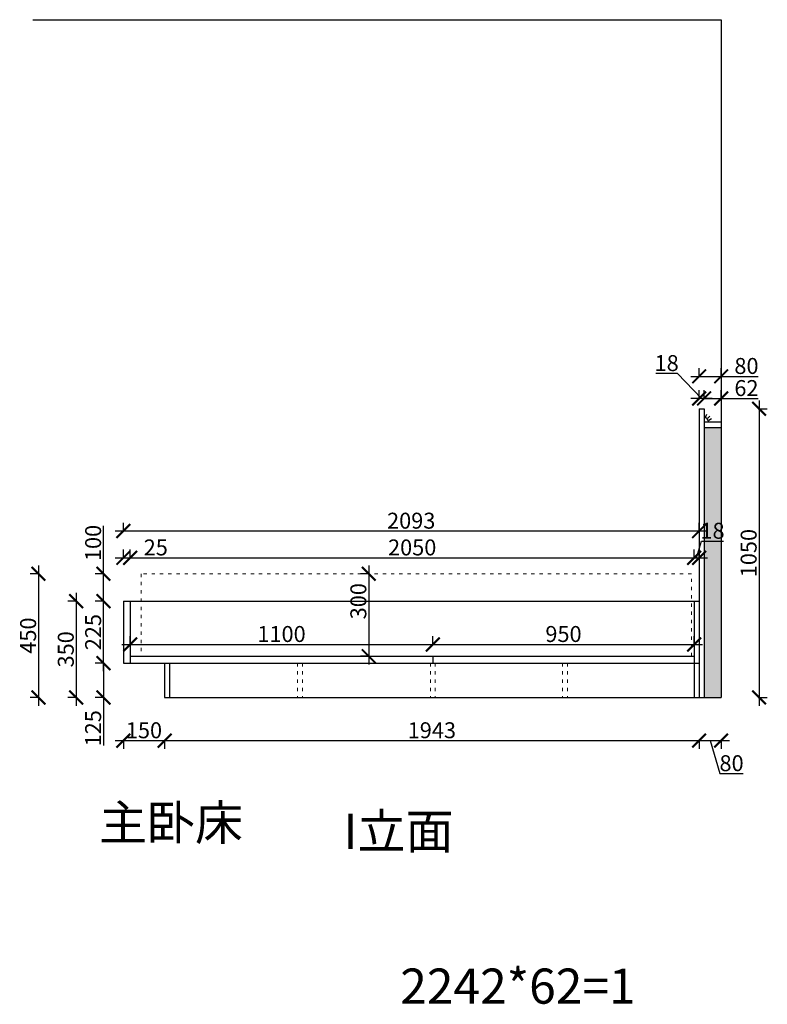
# Model space of a CAD drawing. Units: millimetres. Extents: x 16856 to 41848, y -82994 to -78507.
# Drawn here: x 39131 to 41848, y -82707 to -79126 of the extents above; entities that cross this region are included whole.
import ezdxf

# ---------------------------------------------------------------- set-up
doc = ezdxf.new("R2010")
doc.units = ezdxf.units.MM
doc.linetypes.add('ACAD_ISO03W100', pattern=[30, 12, -18])
doc.linetypes.add('DASHED2', pattern=[0.375, 0.25, -0.125])
doc.layers.add('1', color=7, linetype='Continuous', lineweight=20)
doc.layers.add('图层1', color=7, linetype='DASHED2')
doc.styles.get("Standard").update_dxf_attribs({"font": 'arial.ttf'})
doc.dimstyles.new('ISO-25', dxfattribs={"dimtxt": 80, "dimasz": 55, "dimexe": 50, "dimexo": 50, "dimtad": 1, "dimdec": 0, "dimtxsty": 'Standard', "dimblk": 'ARCHTICK', "dimcen": 3, "dimdle": 50, "dimadec": 0, "dimazin": 0, "dimtfac": 1, "dimtdec": 0, "dimtmove": 0, "dimatfit": 3, "dimfxl": 50, "dimfxlon": 1, "dimarcsym": 0})

# ---------------------------------------------------------------- blocks, each defined once
blk = doc.blocks.new('_ArchTick')
at = {"color": 0, "linetype": 'ByBlock', "const_width": 0.15}
blk.add_lwpolyline([(-0.5, -0.5), (0.5, 0.5)], dxfattribs=at)
blk = doc.blocks.new('*D335')
at = {"color": 1, "lineweight": -2, "transparency": 16777216}
for p, q in [((39438.4, -81466), (39405.4, -81466)), ((39435.4, -81466), (39435.4, -81621)), ((39438.4, -81591), (39405.4, -81591)), ((39435.4, -81591), (39435.4, -81765.4))]:
    blk.add_line(p, q, dxfattribs=at)
at = {"layer": 'Defpoints', "color": 0, "transparency": 16777216}
for p in [(39435.4, -81466), (39657.5, -81466), (39675.5, -81591)]:
    blk.add_point(p, dxfattribs=at)
at = {"color": 1, "lineweight": -2, "transparency": 16777216, "xscale": 50, "yscale": 50, "zscale": 50}
for p, rotation in [((39435.4, -81466), 90), ((39435.4, -81591), 270)]:
    blk.add_blockref('_ArchTick', p, dxfattribs=dict(at, rotation=rotation))
at = {"color": 1, "transparency": 16777216, "insert": (39405.2, -81703.2), "char_height": 58, "attachment_point": 5, "rotation": 90}
blk.add_mtext('125', dxfattribs=at)
blk = doc.blocks.new('*D336')
at = {"color": 1, "lineweight": -2, "transparency": 16777216}
for p, q in [((39435.4, -81496), (39435.4, -81211)), ((39438.4, -81241), (39405.4, -81241)), ((39438.4, -81466), (39405.4, -81466))]:
    blk.add_line(p, q, dxfattribs=at)
at = {"layer": 'Defpoints', "color": 0, "transparency": 16777216}
for p in [(39435.4, -81241), (39507.5, -81241), (39657.5, -81466)]:
    blk.add_point(p, dxfattribs=at)
at = {"color": 1, "lineweight": -2, "transparency": 16777216, "xscale": 50, "yscale": 50, "zscale": 50}
for p, rotation in [((39435.4, -81241), 90), ((39435.4, -81466), 270)]:
    blk.add_blockref('_ArchTick', p, dxfattribs=dict(at, rotation=rotation))
at = {"color": 1, "transparency": 16777216, "insert": (39405.2, -81353.5), "char_height": 58, "attachment_point": 5, "rotation": 90}
blk.add_mtext('225', dxfattribs=at)
blk = doc.blocks.new('*D337')
at = {"color": 1, "lineweight": -2, "transparency": 16777216}
for p, q in [((39477.5, -81748.1), (39687.5, -81748.1)), ((39507.5, -81745.1), (39507.5, -81778.1)), ((39657.5, -81745.1), (39657.5, -81778.1))]:
    blk.add_line(p, q, dxfattribs=at)
at = {"layer": 'Defpoints', "color": 0, "transparency": 16777216}
for p in [(39507.5, -81466), (39657.5, -81591), (39657.5, -81748.1)]:
    blk.add_point(p, dxfattribs=at)
at = {"color": 1, "lineweight": -2, "transparency": 16777216, "xscale": 50, "yscale": 50, "zscale": 50, "rotation": 180}
blk.add_blockref('_ArchTick', (39507.5, -81748.1), dxfattribs=at)
at = {"color": 1, "lineweight": -2, "transparency": 16777216, "xscale": 50, "yscale": 50, "zscale": 50}
blk.add_blockref('_ArchTick', (39657.5, -81748.1), dxfattribs=at)
at = {"color": 1, "transparency": 16777216, "insert": (39582.5, -81717.9), "char_height": 58, "attachment_point": 5}
blk.add_mtext('150', dxfattribs=at)
blk = doc.blocks.new('*D338')
at = {"color": 1, "lineweight": -2, "transparency": 16777216}
for p, q in [((39627.5, -81748.1), (41630.5, -81748.1)), ((39657.5, -81745.1), (39657.5, -81778.1)), ((41600.5, -81745.1), (41600.5, -81778.1))]:
    blk.add_line(p, q, dxfattribs=at)
at = {"layer": 'Defpoints', "color": 0, "transparency": 16777216}
for p in [(39657.5, -81591), (41600.5, -81591), (41600.5, -81748.1)]:
    blk.add_point(p, dxfattribs=at)
at = {"color": 1, "lineweight": -2, "transparency": 16777216, "xscale": 50, "yscale": 50, "zscale": 50, "rotation": 180}
blk.add_blockref('_ArchTick', (39657.5, -81748.1), dxfattribs=at)
at = {"color": 1, "lineweight": -2, "transparency": 16777216, "xscale": 50, "yscale": 50, "zscale": 50}
blk.add_blockref('_ArchTick', (41600.5, -81748.1), dxfattribs=at)
at = {"color": 1, "transparency": 16777216, "insert": (40629, -81717.8), "char_height": 58, "attachment_point": 5}
blk.add_mtext('1943', dxfattribs=at)
blk = doc.blocks.new('*D339')
at = {"color": 1, "lineweight": -2, "transparency": 16777216}
for p, q in [((41570.5, -81748.1), (41710.5, -81748.1)), ((41600.5, -81745.1), (41600.5, -81778.1)), ((41640.5, -81748.1), (41676.4, -81867.9)), ((41680.5, -81745.1), (41680.5, -81778.1)), ((41676.4, -81867.9), (41760.6, -81867.9))]:
    blk.add_line(p, q, dxfattribs=at)
at = {"layer": 'Defpoints', "color": 0, "transparency": 16777216}
for p in [(41600.5, -81591), (41680.5, -81591), (41680.5, -81748.1)]:
    blk.add_point(p, dxfattribs=at)
at = {"color": 1, "lineweight": -2, "transparency": 16777216, "xscale": 50, "yscale": 50, "zscale": 50, "rotation": 180}
blk.add_blockref('_ArchTick', (41600.5, -81748.1), dxfattribs=at)
at = {"color": 1, "lineweight": -2, "transparency": 16777216, "xscale": 50, "yscale": 50, "zscale": 50}
blk.add_blockref('_ArchTick', (41680.5, -81748.1), dxfattribs=at)
at = {"color": 1, "transparency": 16777216, "insert": (41718.5, -81837.6), "char_height": 58, "attachment_point": 5}
blk.add_mtext('80', dxfattribs=at)
blk = doc.blocks.new('*D340')
at = {"color": 1, "lineweight": -2, "transparency": 16777216}
for p, q in [((39507.5, -81086.1), (39507.5, -81053.1)), ((39532.5, -81086.1), (39532.5, -81053.1)), ((39477.5, -81083.1), (39532.5, -81083.1)), ((39532.5, -81083.1), (39668.3, -81083.1))]:
    blk.add_line(p, q, dxfattribs=at)
at = {"layer": 'Defpoints', "color": 0, "transparency": 16777216}
for p in [(39532.5, -81083.1), (39507.5, -81241), (39532.5, -81241)]:
    blk.add_point(p, dxfattribs=at)
at = {"color": 1, "lineweight": -2, "transparency": 16777216, "xscale": 50, "yscale": 50, "zscale": 50, "rotation": 180}
blk.add_blockref('_ArchTick', (39507.5, -81083.1), dxfattribs=at)
at = {"color": 1, "lineweight": -2, "transparency": 16777216, "xscale": 50, "yscale": 50, "zscale": 50}
blk.add_blockref('_ArchTick', (39532.5, -81083.1), dxfattribs=at)
at = {"color": 1, "transparency": 16777216, "insert": (39625.4, -81052.9), "char_height": 58, "attachment_point": 5}
blk.add_mtext('25', dxfattribs=at)
blk = doc.blocks.new('*D341')
at = {"color": 1, "lineweight": -2, "transparency": 16777216}
for p, q in [((39532.5, -81086.1), (39532.5, -81053.1)), ((41582.5, -81086.1), (41582.5, -81053.1)), ((39502.5, -81083.1), (41612.5, -81083.1))]:
    blk.add_line(p, q, dxfattribs=at)
at = {"layer": 'Defpoints', "color": 0, "transparency": 16777216}
for p in [(41582.5, -81083.1), (39532.5, -81241), (41582.5, -81241)]:
    blk.add_point(p, dxfattribs=at)
at = {"color": 1, "lineweight": -2, "transparency": 16777216, "xscale": 50, "yscale": 50, "zscale": 50, "rotation": 180}
blk.add_blockref('_ArchTick', (39532.5, -81083.1), dxfattribs=at)
at = {"color": 1, "lineweight": -2, "transparency": 16777216, "xscale": 50, "yscale": 50, "zscale": 50}
blk.add_blockref('_ArchTick', (41582.5, -81083.1), dxfattribs=at)
at = {"color": 1, "transparency": 16777216, "insert": (40557.5, -81052.9), "char_height": 58, "attachment_point": 5}
blk.add_mtext('2050', dxfattribs=at)
blk = doc.blocks.new('*D342')
at = {"color": 1, "lineweight": -2, "transparency": 16777216}
for p, q in [((41591.5, -81083.1), (41609.7, -81022.6)), ((41609.7, -81022.6), (41688.7, -81022.6)), ((41582.5, -81086.1), (41582.5, -81053.1)), ((41600.5, -81086.1), (41600.5, -81053.1)), ((41552.5, -81083.1), (41630.5, -81083.1))]:
    blk.add_line(p, q, dxfattribs=at)
at = {"layer": 'Defpoints', "color": 0, "transparency": 16777216}
for p in [(41600.5, -81083.1), (41582.5, -81241), (41600.5, -81241)]:
    blk.add_point(p, dxfattribs=at)
at = {"color": 1, "lineweight": -2, "transparency": 16777216, "xscale": 50, "yscale": 50, "zscale": 50, "rotation": 180}
blk.add_blockref('_ArchTick', (41582.5, -81083.1), dxfattribs=at)
at = {"color": 1, "lineweight": -2, "transparency": 16777216, "xscale": 50, "yscale": 50, "zscale": 50}
blk.add_blockref('_ArchTick', (41600.5, -81083.1), dxfattribs=at)
at = {"color": 1, "transparency": 16777216, "insert": (41649.2, -80992.3), "char_height": 58, "attachment_point": 5}
blk.add_mtext('18', dxfattribs=at)
blk = doc.blocks.new('*D343')
at = {"color": 1, "lineweight": -2, "transparency": 16777216}
for p, q in [((39507.5, -80988.9), (39507.5, -80955.9)), ((41600.5, -80988.9), (41600.5, -80955.9)), ((41630.5, -80985.9), (39477.5, -80985.9))]:
    blk.add_line(p, q, dxfattribs=at)
at = {"layer": 'Defpoints', "color": 0, "transparency": 16777216}
for p in [(39507.5, -80985.9), (39507.5, -81241), (41600.5, -81241)]:
    blk.add_point(p, dxfattribs=at)
at = {"color": 1, "lineweight": -2, "transparency": 16777216, "xscale": 50, "yscale": 50, "zscale": 50, "rotation": 180}
blk.add_blockref('_ArchTick', (39507.5, -80985.9), dxfattribs=at)
at = {"color": 1, "lineweight": -2, "transparency": 16777216, "xscale": 50, "yscale": 50, "zscale": 50}
blk.add_blockref('_ArchTick', (41600.5, -80985.9), dxfattribs=at)
at = {"color": 1, "transparency": 16777216, "insert": (40554, -80955.6), "char_height": 58, "attachment_point": 5}
blk.add_mtext('2093', dxfattribs=at)
blk = doc.blocks.new('*D316')
at = {"color": 1, "lineweight": -2, "transparency": 16777216}
for p, q in [((41818.4, -80511), (41818.4, -81621)), ((41815.4, -80541), (41848.4, -80541)), ((41815.4, -81591), (41848.4, -81591))]:
    blk.add_line(p, q, dxfattribs=at)
at = {"layer": 'Defpoints', "color": 0, "transparency": 16777216}
for p in [(41618.5, -80541), (41680.5, -81591), (41818.4, -81591)]:
    blk.add_point(p, dxfattribs=at)
at = {"color": 1, "lineweight": -2, "transparency": 16777216, "xscale": 50, "yscale": 50, "zscale": 50}
for p, rotation in [((41818.4, -80541), 90), ((41818.4, -81591), 270)]:
    blk.add_blockref('_ArchTick', p, dxfattribs=dict(at, rotation=rotation))
at = {"color": 1, "transparency": 16777216, "insert": (41788.1, -81066), "char_height": 58, "attachment_point": 5, "rotation": 90}
blk.add_mtext('1050', dxfattribs=at)
blk = doc.blocks.new('*D317')
at = {"color": 1, "lineweight": -2, "transparency": 16777216}
for p, q in [((41600.5, -80426.2), (41600.5, -80393.2)), ((41680.5, -80426.2), (41680.5, -80393.2)), ((41570.5, -80423.2), (41680.5, -80423.2)), ((41680.5, -80423.2), (41814.7, -80423.2))]:
    blk.add_line(p, q, dxfattribs=at)
at = {"layer": 'Defpoints', "color": 0, "transparency": 16777216}
for p in [(41680.5, -80423.2), (41600.5, -80541), (41680.5, -80589.8)]:
    blk.add_point(p, dxfattribs=at)
at = {"color": 1, "lineweight": -2, "transparency": 16777216, "xscale": 50, "yscale": 50, "zscale": 50, "rotation": 180}
blk.add_blockref('_ArchTick', (41600.5, -80423.2), dxfattribs=at)
at = {"color": 1, "lineweight": -2, "transparency": 16777216, "xscale": 50, "yscale": 50, "zscale": 50}
blk.add_blockref('_ArchTick', (41680.5, -80423.2), dxfattribs=at)
at = {"color": 1, "transparency": 16777216, "insert": (41772.6, -80392.9), "char_height": 58, "attachment_point": 5}
blk.add_mtext('80', dxfattribs=at)
blk = doc.blocks.new('*D344')
at = {"color": 1, "lineweight": -2, "transparency": 16777216}
for p, q in [((39532.5, -81401), (39532.5, -81368.1)), ((40632.5, -81401), (40632.5, -81368.1)), ((39502.5, -81398.1), (40662.5, -81398.1))]:
    blk.add_line(p, q, dxfattribs=at)
at = {"layer": 'Defpoints', "color": 0, "transparency": 16777216}
for p in [(40632.5, -81398.1), (39532.5, -81441), (40632.5, -81441)]:
    blk.add_point(p, dxfattribs=at)
at = {"color": 1, "lineweight": -2, "transparency": 16777216, "xscale": 50, "yscale": 50, "zscale": 50, "rotation": 180}
blk.add_blockref('_ArchTick', (39532.5, -81398.1), dxfattribs=at)
at = {"color": 1, "lineweight": -2, "transparency": 16777216, "xscale": 50, "yscale": 50, "zscale": 50}
blk.add_blockref('_ArchTick', (40632.5, -81398.1), dxfattribs=at)
at = {"color": 1, "transparency": 16777216, "insert": (40082.5, -81367.8), "char_height": 58, "attachment_point": 5}
blk.add_mtext('1100', dxfattribs=at)
blk = doc.blocks.new('*D345')
at = {"color": 1, "lineweight": -2, "transparency": 16777216}
for p, q in [((40632.5, -81401), (40632.5, -81368.1)), ((41582.5, -81401.1), (41582.5, -81368.1)), ((40602.5, -81398.1), (41612.5, -81398.1))]:
    blk.add_line(p, q, dxfattribs=at)
at = {"layer": 'Defpoints', "color": 0, "transparency": 16777216}
for p in [(41582.5, -81398.1), (40632.5, -81441), (41582.5, -81443.5)]:
    blk.add_point(p, dxfattribs=at)
at = {"color": 1, "lineweight": -2, "transparency": 16777216, "xscale": 50, "yscale": 50, "zscale": 50, "rotation": 180}
blk.add_blockref('_ArchTick', (40632.5, -81398.1), dxfattribs=at)
at = {"color": 1, "lineweight": -2, "transparency": 16777216, "xscale": 50, "yscale": 50, "zscale": 50}
blk.add_blockref('_ArchTick', (41582.5, -81398.1), dxfattribs=at)
at = {"color": 1, "transparency": 16777216, "insert": (41107.5, -81367.8), "char_height": 58, "attachment_point": 5}
blk.add_mtext('950', dxfattribs=at)
blk = doc.blocks.new('*D346')
at = {"color": 1, "lineweight": -2, "transparency": 16777216}
for p, q in [((39435.4, -81141), (39435.4, -80967.3)), ((39438.4, -81141), (39405.4, -81141)), ((39435.4, -81271), (39435.4, -81141)), ((39438.4, -81241), (39405.4, -81241))]:
    blk.add_line(p, q, dxfattribs=at)
at = {"layer": 'Defpoints', "color": 0, "transparency": 16777216}
for p in [(39435.4, -81141), (39572.5, -81141), (39507.5, -81241)]:
    blk.add_point(p, dxfattribs=at)
at = {"color": 1, "lineweight": -2, "transparency": 16777216, "xscale": 50, "yscale": 50, "zscale": 50}
for p, rotation in [((39435.4, -81141), 90), ((39435.4, -81241), 270)]:
    blk.add_blockref('_ArchTick', p, dxfattribs=dict(at, rotation=rotation))
at = {"color": 1, "transparency": 16777216, "insert": (39405.2, -81029.1), "char_height": 58, "attachment_point": 5, "rotation": 90}
blk.add_mtext('100', dxfattribs=at)
blk = doc.blocks.new('*D347')
at = {"color": 1, "lineweight": -2, "transparency": 16777216}
for p, q in [((39202.1, -81141), (39169.1, -81141)), ((39199.1, -81111), (39199.1, -81621)), ((39202.1, -81591), (39169.1, -81591))]:
    blk.add_line(p, q, dxfattribs=at)
at = {"layer": 'Defpoints', "color": 0, "transparency": 16777216}
for p in [(39881.4, -81141), (39199.1, -81591), (39881.4, -81591)]:
    blk.add_point(p, dxfattribs=at)
at = {"color": 1, "lineweight": -2, "transparency": 16777216, "xscale": 50, "yscale": 50, "zscale": 50}
for p, rotation in [((39199.1, -81141), 90), ((39199.1, -81591), 270)]:
    blk.add_blockref('_ArchTick', p, dxfattribs=dict(at, rotation=rotation))
at = {"color": 1, "transparency": 16777216, "insert": (39168.8, -81366), "char_height": 58, "attachment_point": 5, "rotation": 90}
blk.add_mtext('450', dxfattribs=at)
blk = doc.blocks.new('*D348')
at = {"color": 1, "lineweight": -2, "transparency": 16777216}
for p, q in [((40402.5, -81141), (40369.5, -81141)), ((40399.5, -81111), (40399.5, -81471)), ((40402.5, -81441), (40369.5, -81441))]:
    blk.add_line(p, q, dxfattribs=at)
at = {"layer": 'Defpoints', "color": 0, "transparency": 16777216}
for p in [(40449.8, -81141), (40399.5, -81441), (40449.8, -81441)]:
    blk.add_point(p, dxfattribs=at)
at = {"color": 1, "lineweight": -2, "transparency": 16777216, "xscale": 50, "yscale": 50, "zscale": 50}
for p, rotation in [((40399.5, -81141), 90), ((40399.5, -81441), 270)]:
    blk.add_blockref('_ArchTick', p, dxfattribs=dict(at, rotation=rotation))
at = {"color": 1, "transparency": 16777216, "insert": (40369.3, -81241), "char_height": 58, "attachment_point": 5, "rotation": 90}
blk.add_mtext('300', dxfattribs=at)
blk = doc.blocks.new('*D318')
at = {"color": 1, "lineweight": -2, "transparency": 16777216}
for p, q in [((39336, -81211), (39336, -81621)), ((39339, -81241), (39306, -81241)), ((39339, -81591), (39306, -81591))]:
    blk.add_line(p, q, dxfattribs=at)
at = {"layer": 'Defpoints', "color": 0, "transparency": 16777216}
for p in [(39532.5, -81241), (39336, -81591), (39675.5, -81591)]:
    blk.add_point(p, dxfattribs=at)
at = {"color": 1, "lineweight": -2, "transparency": 16777216, "xscale": 50, "yscale": 50, "zscale": 50}
for p, rotation in [((39336, -81241), 90), ((39336, -81591), 270)]:
    blk.add_blockref('_ArchTick', p, dxfattribs=dict(at, rotation=rotation))
at = {"color": 1, "transparency": 16777216, "insert": (39305.8, -81416), "char_height": 58, "attachment_point": 5, "rotation": 90}
blk.add_mtext('350', dxfattribs=at)
blk = doc.blocks.new('*D349')
at = {"color": 1, "lineweight": -2, "transparency": 16777216}
for p, q in [((41618.5, -80506.5), (41618.5, -80473.5)), ((41680.5, -80506.5), (41680.5, -80473.5)), ((41618.5, -80503.5), (41710.5, -80503.5)), ((41680.5, -80503.5), (41814.6, -80503.5))]:
    blk.add_line(p, q, dxfattribs=at)
at = {"layer": 'Defpoints', "color": 0, "transparency": 16777216}
for p in [(41618.5, -80503.5), (41618.5, -80550.7), (41680.5, -80550.7)]:
    blk.add_point(p, dxfattribs=at)
at = {"color": 1, "lineweight": -2, "transparency": 16777216, "xscale": 50, "yscale": 50, "zscale": 50, "rotation": 180}
blk.add_blockref('_ArchTick', (41618.5, -80503.5), dxfattribs=at)
at = {"color": 1, "lineweight": -2, "transparency": 16777216, "xscale": 50, "yscale": 50, "zscale": 50}
blk.add_blockref('_ArchTick', (41680.5, -80503.5), dxfattribs=at)
at = {"color": 1, "transparency": 16777216, "insert": (41772.5, -80473.3), "char_height": 58, "attachment_point": 5}
blk.add_mtext('62', dxfattribs=at)
blk = doc.blocks.new('*D350')
at = {"color": 1, "lineweight": -2, "transparency": 16777216}
for p, q in [((41522, -80412.7), (41443, -80412.7)), ((41609.5, -80503.5), (41522, -80412.7)), ((41600.5, -80503.5), (41600.5, -80473.5)), ((41618.5, -80506.5), (41618.5, -80473.5)), ((41648.5, -80503.5), (41570.5, -80503.5))]:
    blk.add_line(p, q, dxfattribs=at)
at = {"layer": 'Defpoints', "color": 0, "transparency": 16777216}
for p in [(41600.5, -80503.5), (41600.5, -80541), (41618.5, -80560.5)]:
    blk.add_point(p, dxfattribs=at)
at = {"color": 1, "lineweight": -2, "transparency": 16777216, "xscale": 50, "yscale": 50, "zscale": 50, "rotation": 180}
blk.add_blockref('_ArchTick', (41600.5, -80503.5), dxfattribs=at)
at = {"color": 1, "lineweight": -2, "transparency": 16777216, "xscale": 50, "yscale": 50, "zscale": 50}
blk.add_blockref('_ArchTick', (41618.5, -80503.5), dxfattribs=at)
at = {"color": 1, "transparency": 16777216, "insert": (41482.5, -80382.5), "char_height": 58, "attachment_point": 5}
blk.add_mtext('18', dxfattribs=at)

msp = doc.modelspace()

# ---------------------------------------------------------------- hatches: boundary and pattern name
h = msp.add_hatch()
h.set_pattern_fill('ANGLE', color=252)
h.set_pattern_definition([(0, (1084.775, -63011.953), (0, 6.985), [5.08, -1.905]), (90, (1084.775, -63011.953), (-6.985, 4e-16), [5.08, -1.905])])
h.paths.add_polyline_path([(41680.5, -80609), (41618.5, -80609), (41618.5, -81591), (41680.5, -81591)])

# ---------------------------------------------------------------- linework, layer by layer
for p, q in [((39178.8, -79126), (41680.5, -79126)), ((41680.5, -79126), (41680.5, -81591)), ((41600.5, -80541), (41618.5, -80541)), ((41600.5, -80541), (41600.5, -81591)), ((41618.5, -80541), (41618.5, -81591)), ((41618.5, -80589), (41680.5, -80589)), ((41618.5, -80609), (41680.5, -80609)), ((39507.5, -81241), (41600.5, -81241)), ((39507.5, -81241), (39507.5, -81466)), ((39532.5, -81241), (39532.5, -81466)), ((41582.5, -81241), (41582.5, -81466)), ((39507.5, -81466), (41600.5, -81466)), ((39532.5, -81441), (41582.5, -81441)), ((39657.5, -81466), (39657.5, -81591)), ((39675.5, -81466), (39675.5, -81591)), ((40632.5, -81441), (40632.5, -81466)), ((41582.5, -81466), (41582.5, -81591)), ((39657.5, -81591), (41680.5, -81591))]:
    msp.add_line(p, q)
at = {"color": 2}
for p, q in [((41623.6, -80571.6), (41628.9, -80560.9)), ((41632.3, -80575.1), (41639, -80568.1)), ((41635.7, -80582.2), (41645.2, -80576.5))]:
    msp.add_line(p, q, dxfattribs=at)
msp.add_arc((41618.5, -80589), 16, 0, 90, dxfattribs=at)
at = {"layer": '1', "color": 252, "linetype": 'ACAD_ISO03W100', "lineweight": 15}
for p, q in [((40140.5, -81466), (40140.5, -81591)), ((40158.5, -81466), (40158.5, -81591)), ((40623.5, -81466), (40623.5, -81591)), ((40641.5, -81466), (40641.5, -81591)), ((41104.5, -81466), (41104.5, -81591)), ((41122.5, -81466), (41122.5, -81591))]:
    msp.add_line(p, q, dxfattribs=at)
msp.add_lwpolyline([(39572.5, -81441), (41572.5, -81441), (41572.5, -81141), (39572.5, -81141)], close=True, dxfattribs=at)

# ---------------------------------------------------------------- texts
at = {"layer": '图层1', "char_height": 127.813, "width": 3538.584, "attachment_point": 1}
for s, insert in [('{\\fSimSun|b0|i0|c134|p2;主卧床}', (39419.2, -81982.6)), ('{\\fSimSun|b0|i0|c134|p2;I立面}', (40308, -82013.8)), ('{\\fSimSun|b0|i0|c134|p2;2242*62=1}', (40514, -82577))]:
    msp.add_mtext(s, dxfattribs=dict(at, insert=insert))

# ---------------------------------------------------------------- dimensions: what is measured, and where the dimension line sits
for base, p1, p2, override, picture, middle in [((41600.5, -80503.5), (41618.5, -80560.5), (41600.5, -80541), {"dimtxt": 58, "dimasz": 50, "dimexe": 30, "dimexo": 40, "dimcen": 2.5, "dimdle": 30, "dimclrd": 1, "dimclre": 1, "dimclrt": 1, "dimtmove": 1, "dimfxl": 3, "dimtfillclr": 1, "dimarcsym": 1}, '*D350', (41521.3, -80412.7)), ((41618.5, -80503.5), (41680.5, -80550.7), (41618.5, -80550.7), {"dimtxt": 58, "dimasz": 50, "dimexe": 30, "dimexo": 40, "dimcen": 2.5, "dimdle": 30, "dimclrd": 1, "dimclre": 1, "dimclrt": 1, "dimfxl": 3, "dimtfillclr": 1, "dimarcsym": 1}, '*D349', (41772.5, -80503.5))]:
    dim = msp.add_linear_dim(base=base, p1=p1, p2=p2, dimstyle='ISO-25', override=override)
    dim.commit()
    dim.dimension.update_dxf_attribs({"geometry": picture, "text_midpoint": middle, "dimtype": 160})
for base, p1, p2, override, picture, middle in [((41680.5, -80423.2), (41600.5, -80541), (41680.5, -80589.8), {"dimtxt": 58, "dimasz": 50, "dimexe": 30, "dimexo": 40, "dimcen": 2.5, "dimdle": 30, "dimclrd": 1, "dimclre": 1, "dimclrt": 1, "dimfxl": 3, "dimtfillclr": 1, "dimarcsym": 1}, '*D317', (41772.6, -80392.9)), ((39507.5, -80985.9), (41600.5, -81241), (39507.5, -81241), {"dimtxt": 58, "dimasz": 50, "dimexe": 30, "dimexo": 40, "dimcen": 2.5, "dimdle": 30, "dimclrd": 1, "dimclre": 1, "dimclrt": 1, "dimfxl": 3, "dimtfillclr": 1, "dimarcsym": 1}, '*D343', (40554, -80955.6)), ((41600.5, -81083.1), (41582.5, -81241), (41600.5, -81241), {"dimtxt": 58, "dimasz": 50, "dimexe": 30, "dimexo": 40, "dimcen": 2.5, "dimdle": 30, "dimclrd": 1, "dimclre": 1, "dimclrt": 1, "dimtmove": 1, "dimfxl": 3, "dimtfillclr": 1, "dimarcsym": 1}, '*D342', (41610.3, -80992.3)), ((39532.5, -81083.1), (39507.5, -81241), (39532.5, -81241), {"dimtxt": 58, "dimasz": 50, "dimexe": 30, "dimexo": 40, "dimcen": 2.5, "dimdle": 30, "dimclrd": 1, "dimclre": 1, "dimclrt": 1, "dimfxl": 3, "dimtfillclr": 1, "dimarcsym": 1}, '*D340', (39625.4, -81052.9)), ((41582.5, -81083.1), (39532.5, -81241), (41582.5, -81241), {"dimtxt": 58, "dimasz": 50, "dimexe": 30, "dimexo": 40, "dimcen": 2.5, "dimdle": 30, "dimclrd": 1, "dimclre": 1, "dimclrt": 1, "dimtmove": 1, "dimfxl": 3, "dimtfillclr": 1, "dimarcsym": 1}, '*D341', (40557.5, -81052.9)), ((40632.5, -81398.1), (39532.5, -81441), (40632.5, -81441), {"dimtxt": 58, "dimasz": 50, "dimexe": 30, "dimexo": 40, "dimcen": 2.5, "dimdle": 30, "dimclrd": 1, "dimclre": 1, "dimclrt": 1, "dimfxl": 3, "dimtfillclr": 1, "dimarcsym": 1}, '*D344', (40082.5, -81367.8)), ((41582.5, -81398.1), (40632.5, -81441), (41582.5, -81443.5), {"dimtxt": 58, "dimasz": 50, "dimexe": 30, "dimexo": 40, "dimcen": 2.5, "dimdle": 30, "dimclrd": 1, "dimclre": 1, "dimclrt": 1, "dimfxl": 3, "dimtfillclr": 1, "dimarcsym": 1}, '*D345', (41107.5, -81367.8)), ((39657.5, -81748.1), (39507.5, -81466), (39657.5, -81591), {"dimtxt": 58, "dimasz": 50, "dimexe": 30, "dimexo": 40, "dimcen": 2.5, "dimdle": 30, "dimclrd": 1, "dimclre": 1, "dimclrt": 1, "dimfxl": 3, "dimtfillclr": 1, "dimarcsym": 1}, '*D337', (39582.5, -81717.9)), ((41600.5, -81748.1), (39657.5, -81591), (41600.5, -81591), {"dimtxt": 58, "dimasz": 50, "dimexe": 30, "dimexo": 40, "dimcen": 2.5, "dimdle": 30, "dimclrd": 1, "dimclre": 1, "dimclrt": 1, "dimtmove": 1, "dimfxl": 3, "dimtfillclr": 1, "dimarcsym": 1}, '*D338', (40629, -81717.8)), ((41680.5, -81748.1), (41600.5, -81591), (41680.5, -81591), {"dimtxt": 58, "dimasz": 50, "dimexe": 30, "dimexo": 40, "dimcen": 2.5, "dimdle": 30, "dimclrd": 1, "dimclre": 1, "dimclrt": 1, "dimtmove": 1, "dimfxl": 3, "dimtfillclr": 1, "dimarcsym": 1}, '*D339', (41677.1, -81837.6))]:
    dim = msp.add_linear_dim(base=base, p1=p1, p2=p2, dimstyle='ISO-25', override=override)
    dim.commit()
    dim.dimension.update_dxf_attribs({"geometry": picture, "text_midpoint": middle})
for base, p1, p2, override, picture, middle in [((41818.4, -81591), (41618.5, -80541), (41680.5, -81591), {"dimtxt": 58, "dimasz": 50, "dimexe": 30, "dimexo": 40, "dimcen": 2.5, "dimdle": 30, "dimclrd": 1, "dimclre": 1, "dimclrt": 1, "dimfxl": 3, "dimtfillclr": 1, "dimarcsym": 1}, '*D316', (41788.1, -81066)), ((39435.4, -81141), (39507.5, -81241), (39572.5, -81141), {"dimtxt": 58, "dimasz": 50, "dimexe": 30, "dimexo": 40, "dimcen": 2.5, "dimdle": 30, "dimclrd": 1, "dimclre": 1, "dimclrt": 1, "dimfxl": 3, "dimtfillclr": 1, "dimarcsym": 1}, '*D346', (39405.2, -81029.1)), ((39199.1, -81591), (39881.4, -81141), (39881.4, -81591), {"dimtxt": 58, "dimasz": 50, "dimexe": 30, "dimexo": 40, "dimcen": 2.5, "dimdle": 30, "dimclrd": 1, "dimclre": 1, "dimclrt": 1, "dimfxl": 3, "dimtfillclr": 1, "dimarcsym": 1}, '*D347', (39168.8, -81366)), ((39336, -81591), (39532.5, -81241), (39675.5, -81591), {"dimtxt": 58, "dimasz": 50, "dimexe": 30, "dimexo": 40, "dimcen": 2.5, "dimdle": 30, "dimclrd": 1, "dimclre": 1, "dimclrt": 1, "dimfxl": 3, "dimtfillclr": 1, "dimarcsym": 1}, '*D318', (39305.8, -81416)), ((39435.4, -81241), (39657.5, -81466), (39507.5, -81241), {"dimtxt": 58, "dimasz": 50, "dimexe": 30, "dimexo": 40, "dimcen": 2.5, "dimdle": 30, "dimclrd": 1, "dimclre": 1, "dimclrt": 1, "dimtmove": 1, "dimfxl": 3, "dimtfillclr": 1, "dimarcsym": 1}, '*D336', (39405.2, -81353.5))]:
    dim = msp.add_linear_dim(base=base, p1=p1, p2=p2, angle=90, dimstyle='ISO-25', override=override)
    dim.commit()
    dim.dimension.update_dxf_attribs({"geometry": picture, "text_midpoint": middle})
for base, p1, p2, picture, middle in [((40399.5, -81441), (40449.8, -81141), (40449.8, -81441), '*D348', (40399.5, -81241)), ((39435.4, -81466), (39675.5, -81591), (39657.5, -81466), '*D335', (39435.4, -81703.2))]:
    dim = msp.add_linear_dim(base=base, p1=p1, p2=p2, angle=90, dimstyle='ISO-25', override={"dimtxt": 58, "dimasz": 50, "dimexe": 30, "dimexo": 40, "dimcen": 2.5, "dimdle": 30, "dimclrd": 1, "dimclre": 1, "dimclrt": 1, "dimfxl": 3, "dimtfillclr": 1, "dimarcsym": 1})
    dim.commit()
    dim.dimension.update_dxf_attribs({"geometry": picture, "text_midpoint": middle, "dimtype": 160})

doc.saveas('drawing.dxf')
